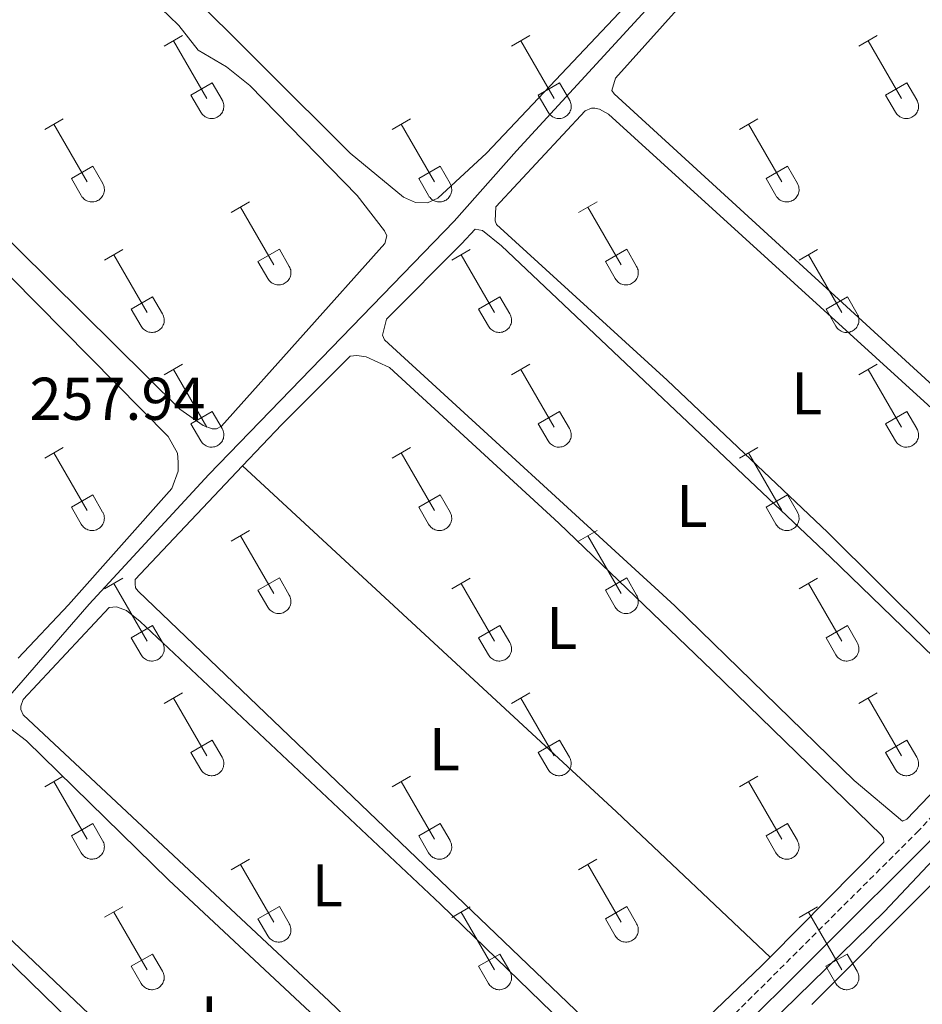
# Model space of a CAD drawing. Units: metres. Extents: x 625172 to 629679, y 4643556 to 4646605.
# Drawn here: x 627633 to 627783, y 4644265 to 4644429 of the extents above; entities that cross this region are included whole.
import ezdxf
from ezdxf.enums import TextEntityAlignment as Align

# ---------------------------------------------------------------- set-up
doc = ezdxf.new("R2010")
doc.units = ezdxf.units.M
doc.header["$MEASUREMENT"] = 0
doc.linetypes.add('TRAZOSX2', pattern=[1.5, 1, -0.5])
for name, color, linetype, lineweight in [('Level 13', 5, 'Continuous', 0), ('Level 21', 19, 'Continuous', 0), ('Level 36', 19, 'Continuous', 40), ('Level 37', 92, 'Continuous', 0), ('Level 41', 39, 'Continuous', 0)]:
    doc.layers.add(name, color=color, linetype=linetype, lineweight=lineweight)
doc.styles.add('Arial', font='ARIAL.TTF', dxfattribs={"height": 0.2})

msp = doc.modelspace()

# ---------------------------------------------------------------- linework, layer by layer
at = {"layer": 'Level 13', "color": 5, "linetype": 'Continuous', "lineweight": 0, "ltscale": 0.5}
for points in [[(627631.01, 4644315.69, 258.38), (627644.88, 4644331.65, 258.38), (627664.77, 4644353.2, 258.06), (627705.48, 4644395.25, 256.1), (627715.82, 4644406.89, 255.83), (627756.15, 4644450.9, 255.36)], [(627492.37, 4643990.53, 262.02), (627503.4, 4644001.75, 261.93), (627544.05, 4644043.37, 261.28), (627578, 4644076.42, 260.68), (627606.71, 4644106.33, 259.89), (627632.66, 4644132.14, 259.75), (627651.66, 4644153, 259.61), (627685.09, 4644187.59, 258.82), (627712.16, 4644214.36, 258.31), (627745.43, 4644249.96, 257.7), (627776.84, 4644280.64, 257), (627830.01, 4644337.14, 256.21), (627859.03, 4644366.1, 255.66), (627877.12, 4644385.09, 255.42)]]:
    msp.add_polyline3d(points, dxfattribs=at)
at = {"layer": 'Level 21', "color": 19, "linetype": 'TRAZOSX2', "lineweight": 0}
msp.add_polyline3d([(627485.27, 4643990.4, 262.96), (627498.31, 4644003.96, 262.61), (627504.56, 4644010.32, 262.59), (627516.13, 4644022.1, 262.56), (627545.75, 4644052.77, 261.82), (627575.8, 4644082.07, 261.27), (627628.41, 4644136.18, 260.66), (627649.18, 4644157.98, 259.88), (627672, 4644181.89, 259.54), (627701.27, 4644211.34, 259.26), (627747.81, 4644259.47, 258.31), (627782.22, 4644293.77, 257.78), (627819.13, 4644333.48, 256.85), (627852.56, 4644367.11, 256.22), (627874.84, 4644391.76, 256.03)], dxfattribs=at)
at = {"layer": 'Level 21', "color": 19, "linetype": 'Continuous', "lineweight": 0}
msp.add_polyline3d([(627488.84, 4643990.47, 262.91), (627500.12, 4644002.19, 262.61), (627517.94, 4644020.34, 262.56), (627547.54, 4644050.98, 261.82), (627577.59, 4644080.29, 261.27), (627630.23, 4644134.42, 260.66), (627651.01, 4644156.24, 259.88), (627673.81, 4644180.12, 259.54), (627703.07, 4644209.57, 259.26), (627749.61, 4644257.7, 258.31), (627784.04, 4644292.02, 257.78), (627820.96, 4644331.73, 256.85), (627854.4, 4644365.38, 256.22), (627876.58, 4644389.91, 256.03), (627893.8, 4644371.67, 256.03), (627910.01, 4644353.67, 256.03), (627946.11, 4644315.9, 255.84), (627980.64, 4644277.98, 255.8), (627997.74, 4644259.74, 255.71), (628029.78, 4644226.6, 255.71), (628049.15, 4644205.91, 255.66)], dxfattribs=at)
at = {"layer": 'Level 36', "color": 32, "linetype": 'Continuous', "lineweight": 0}
for points in [[(627657.36, 4644424.3), (627660.4, 4644426.05)], [(627714.98, 4644424.3), (627718.02, 4644426.05)], [(627772.6, 4644424.3), (627775.64, 4644426.05)], [(627658.88, 4644425.17), (627664.4, 4644415.6)], [(627716.5, 4644425.17), (627722.03, 4644415.6)], [(627774.12, 4644425.17), (627779.65, 4644415.6)], [(627661.78, 4644416.16), (627665.32, 4644418.2)], [(627665.32, 4644418.2), (627666.98, 4644415.35)], [(627719.41, 4644416.16), (627722.95, 4644418.2)], [(627722.95, 4644418.2), (627724.6, 4644415.35)], [(627777.03, 4644416.16), (627780.57, 4644418.2)], [(627780.57, 4644418.2), (627782.22, 4644415.35)], [(627661.78, 4644416.16), (627663.42, 4644413.33)], [(627719.41, 4644416.16), (627721.04, 4644413.33)], [(627777.03, 4644416.16), (627778.66, 4644413.33)], [(627663.42, 4644413.32), (627663.53, 4644413.15), (627663.66, 4644412.98), (627663.8, 4644412.84), (627663.96, 4644412.7), (627664.13, 4644412.58), (627664.32, 4644412.48), (627664.51, 4644412.4), (627664.71, 4644412.34), (627664.91, 4644412.3), (627665.12, 4644412.28), (627665.32, 4644412.28), (627665.53, 4644412.3), (627665.74, 4644412.35), (627665.93, 4644412.41), (627666.12, 4644412.5), (627666.3, 4644412.6), (627666.47, 4644412.72), (627666.63, 4644412.86), (627666.77, 4644413.01), (627666.9, 4644413.17), (627667, 4644413.35), (627667.09, 4644413.54), (627667.16, 4644413.74), (627667.21, 4644413.94), (627667.24, 4644414.14), (627667.25, 4644414.35), (627667.24, 4644414.56), (627667.2, 4644414.76), (627667.15, 4644414.96), (627667.07, 4644415.16), (627666.98, 4644415.34)], [(627721.04, 4644413.32), (627721.16, 4644413.15), (627721.28, 4644412.98), (627721.43, 4644412.83), (627721.58, 4644412.7), (627721.76, 4644412.58), (627721.94, 4644412.48), (627722.13, 4644412.4), (627722.33, 4644412.34), (627722.53, 4644412.3), (627722.74, 4644412.28), (627722.95, 4644412.28), (627723.16, 4644412.3), (627723.36, 4644412.35), (627723.56, 4644412.41), (627723.75, 4644412.5), (627723.93, 4644412.6), (627724.1, 4644412.72), (627724.25, 4644412.86), (627724.39, 4644413.01), (627724.52, 4644413.17), (627724.63, 4644413.35), (627724.72, 4644413.54), (627724.79, 4644413.74), (627724.84, 4644413.94), (627724.86, 4644414.14), (627724.87, 4644414.35), (627724.86, 4644414.56), (627724.82, 4644414.76), (627724.77, 4644414.96), (627724.69, 4644415.16), (627724.6, 4644415.34)], [(627778.67, 4644413.32), (627778.78, 4644413.15), (627778.91, 4644412.98), (627779.05, 4644412.83), (627779.21, 4644412.7), (627779.38, 4644412.58), (627779.56, 4644412.48), (627779.75, 4644412.4), (627779.95, 4644412.34), (627780.16, 4644412.3), (627780.36, 4644412.28), (627780.57, 4644412.28), (627780.78, 4644412.3), (627780.98, 4644412.35), (627781.18, 4644412.41), (627781.37, 4644412.49), (627781.55, 4644412.6), (627781.72, 4644412.72), (627781.88, 4644412.85), (627782.02, 4644413.01), (627782.14, 4644413.17), (627782.25, 4644413.35), (627782.34, 4644413.54), (627782.41, 4644413.73), (627782.46, 4644413.94), (627782.49, 4644414.14), (627782.5, 4644414.35), (627782.48, 4644414.56), (627782.45, 4644414.76), (627782.39, 4644414.96), (627782.32, 4644415.16), (627782.22, 4644415.34)], [(627637.53, 4644410.45), (627640.57, 4644412.21)], [(627639.05, 4644411.33), (627644.58, 4644401.76)], [(627695.15, 4644410.45), (627698.19, 4644412.21)], [(627696.67, 4644411.33), (627702.2, 4644401.76)], [(627752.78, 4644410.45), (627755.82, 4644412.21)], [(627754.3, 4644411.33), (627759.82, 4644401.76)], [(627641.96, 4644402.31), (627645.5, 4644404.35)], [(627645.5, 4644404.35), (627647.15, 4644401.5)], [(627699.58, 4644402.31), (627703.12, 4644404.35)], [(627703.12, 4644404.35), (627704.77, 4644401.5)], [(627757.21, 4644402.31), (627760.74, 4644404.35)], [(627760.74, 4644404.35), (627762.39, 4644401.5)], [(627641.96, 4644402.31), (627643.59, 4644399.48)], [(627643.6, 4644399.48), (627643.71, 4644399.3), (627643.83, 4644399.14), (627643.98, 4644398.99), (627644.14, 4644398.86), (627644.31, 4644398.74), (627644.49, 4644398.64), (627644.68, 4644398.56), (627644.88, 4644398.5), (627645.08, 4644398.46), (627645.29, 4644398.44), (627645.5, 4644398.44), (627645.7, 4644398.46), (627645.91, 4644398.5), (627646.11, 4644398.57), (627646.3, 4644398.65), (627646.48, 4644398.75), (627646.65, 4644398.88), (627646.8, 4644399.01), (627646.94, 4644399.16), (627647.07, 4644399.33), (627647.18, 4644399.51), (627647.27, 4644399.7), (627647.34, 4644399.89), (627647.39, 4644400.09), (627647.42, 4644400.3), (627647.42, 4644400.51), (627647.41, 4644400.72), (627647.37, 4644400.92), (627647.32, 4644401.12), (627647.24, 4644401.31), (627647.15, 4644401.5)], [(627699.58, 4644402.31), (627701.21, 4644399.48)], [(627701.22, 4644399.48), (627701.33, 4644399.3), (627701.46, 4644399.14), (627701.6, 4644398.99), (627701.76, 4644398.86), (627701.93, 4644398.74), (627702.11, 4644398.64), (627702.3, 4644398.56), (627702.5, 4644398.5), (627702.71, 4644398.46), (627702.91, 4644398.44), (627703.12, 4644398.44), (627703.33, 4644398.46), (627703.53, 4644398.5), (627703.73, 4644398.57), (627703.92, 4644398.65), (627704.1, 4644398.75), (627704.27, 4644398.87), (627704.43, 4644399.01), (627704.57, 4644399.16), (627704.69, 4644399.33), (627704.8, 4644399.51), (627704.89, 4644399.7), (627704.96, 4644399.89), (627705.01, 4644400.09), (627705.04, 4644400.3), (627705.04, 4644400.51), (627705.03, 4644400.71), (627705, 4644400.92), (627704.94, 4644401.12), (627704.87, 4644401.31), (627704.77, 4644401.5)], [(627757.21, 4644402.31), (627758.84, 4644399.48)], [(627758.84, 4644399.48), (627758.95, 4644399.3), (627759.08, 4644399.14), (627759.22, 4644398.99), (627759.38, 4644398.86), (627759.55, 4644398.74), (627759.73, 4644398.64), (627759.93, 4644398.56), (627760.12, 4644398.5), (627760.33, 4644398.46), (627760.54, 4644398.44), (627760.74, 4644398.44), (627760.95, 4644398.46), (627761.15, 4644398.5), (627761.35, 4644398.57), (627761.54, 4644398.65), (627761.72, 4644398.75), (627761.89, 4644398.87), (627762.05, 4644399.01), (627762.19, 4644399.16), (627762.32, 4644399.33), (627762.42, 4644399.51), (627762.51, 4644399.69), (627762.58, 4644399.89), (627762.63, 4644400.09), (627762.66, 4644400.3), (627762.67, 4644400.51), (627762.65, 4644400.71), (627762.62, 4644400.92), (627762.56, 4644401.12), (627762.49, 4644401.31), (627762.39, 4644401.5)], [(627668.48, 4644396.68), (627671.52, 4644398.44)], [(627726.1, 4644396.68), (627729.15, 4644398.43)], [(627670, 4644397.56), (627675.53, 4644387.98)], [(627727.63, 4644397.55), (627733.15, 4644387.98)], [(627647.46, 4644388.78), (627650.5, 4644390.54)], [(627648.98, 4644389.66), (627654.51, 4644380.08)], [(627672.91, 4644388.54), (627676.45, 4644390.58)], [(627676.45, 4644390.58), (627678.1, 4644387.73)], [(627705.08, 4644388.78), (627708.12, 4644390.54)], [(627706.6, 4644389.66), (627712.13, 4644380.08)], [(627730.53, 4644388.54), (627734.07, 4644390.58)], [(627734.07, 4644390.58), (627735.72, 4644387.73)], [(627762.71, 4644388.78), (627765.75, 4644390.54)], [(627764.23, 4644389.66), (627769.75, 4644380.08)], [(627672.91, 4644388.54), (627674.54, 4644385.71)], [(627730.53, 4644388.54), (627732.17, 4644385.71)], [(627674.55, 4644385.71), (627674.66, 4644385.53), (627674.78, 4644385.37), (627674.93, 4644385.22), (627675.09, 4644385.08), (627675.26, 4644384.97), (627675.44, 4644384.87), (627675.63, 4644384.78), (627675.83, 4644384.72), (627676.04, 4644384.68), (627676.24, 4644384.66), (627676.45, 4644384.66), (627676.66, 4644384.69), (627676.86, 4644384.73), (627677.06, 4644384.8), (627677.25, 4644384.88), (627677.43, 4644384.98), (627677.6, 4644385.1), (627677.76, 4644385.24), (627677.9, 4644385.39), (627678.02, 4644385.56), (627678.13, 4644385.74), (627678.22, 4644385.92), (627678.29, 4644386.12), (627678.34, 4644386.32), (627678.37, 4644386.53), (627678.37, 4644386.74), (627678.36, 4644386.94), (627678.33, 4644387.15), (627678.27, 4644387.35), (627678.2, 4644387.54), (627678.1, 4644387.73)], [(627732.17, 4644385.71), (627732.28, 4644385.53), (627732.41, 4644385.37), (627732.55, 4644385.22), (627732.71, 4644385.08), (627732.88, 4644384.96), (627733.06, 4644384.86), (627733.26, 4644384.78), (627733.45, 4644384.72), (627733.66, 4644384.68), (627733.86, 4644384.66), (627734.07, 4644384.66), (627734.28, 4644384.69), (627734.48, 4644384.73), (627734.68, 4644384.8), (627734.87, 4644384.88), (627735.05, 4644384.98), (627735.22, 4644385.1), (627735.38, 4644385.24), (627735.52, 4644385.39), (627735.64, 4644385.56), (627735.75, 4644385.74), (627735.84, 4644385.92), (627735.91, 4644386.12), (627735.96, 4644386.32), (627735.99, 4644386.53), (627736, 4644386.73), (627735.98, 4644386.94), (627735.95, 4644387.15), (627735.89, 4644387.35), (627735.82, 4644387.54), (627735.72, 4644387.73)], [(627651.89, 4644380.64), (627655.43, 4644382.68)], [(627655.43, 4644382.68), (627657.08, 4644379.83)], [(627709.51, 4644380.64), (627713.05, 4644382.68)], [(627713.05, 4644382.68), (627714.7, 4644379.83)], [(627767.14, 4644380.64), (627770.68, 4644382.68)], [(627770.68, 4644382.68), (627772.32, 4644379.83)], [(627651.89, 4644380.64), (627653.52, 4644377.82)], [(627653.53, 4644377.81), (627653.64, 4644377.64), (627653.76, 4644377.47), (627653.91, 4644377.32), (627654.07, 4644377.19), (627654.24, 4644377.07), (627654.42, 4644376.97), (627654.61, 4644376.89), (627654.81, 4644376.83), (627655.01, 4644376.79), (627655.22, 4644376.77), (627655.43, 4644376.77), (627655.64, 4644376.79), (627655.84, 4644376.84), (627656.04, 4644376.9), (627656.23, 4644376.98), (627656.41, 4644377.08), (627656.58, 4644377.2), (627656.73, 4644377.34), (627656.88, 4644377.5), (627657, 4644377.66), (627657.11, 4644377.84), (627657.2, 4644378.03), (627657.27, 4644378.22), (627657.32, 4644378.42), (627657.34, 4644378.63), (627657.35, 4644378.84), (627657.34, 4644379.04), (627657.3, 4644379.25), (627657.25, 4644379.45), (627657.17, 4644379.64), (627657.08, 4644379.83)], [(627709.51, 4644380.64), (627711.14, 4644377.81)], [(627711.15, 4644377.81), (627711.26, 4644377.64), (627711.39, 4644377.47), (627711.53, 4644377.32), (627711.69, 4644377.19), (627711.86, 4644377.07), (627712.04, 4644376.97), (627712.23, 4644376.89), (627712.43, 4644376.83), (627712.64, 4644376.79), (627712.84, 4644376.77), (627713.05, 4644376.77), (627713.26, 4644376.79), (627713.46, 4644376.83), (627713.66, 4644376.9), (627713.85, 4644376.98), (627714.03, 4644377.08), (627714.2, 4644377.2), (627714.36, 4644377.34), (627714.5, 4644377.49), (627714.62, 4644377.66), (627714.73, 4644377.84), (627714.82, 4644378.03), (627714.89, 4644378.22), (627714.94, 4644378.42), (627714.97, 4644378.63), (627714.98, 4644378.84), (627714.96, 4644379.04), (627714.93, 4644379.25), (627714.87, 4644379.45), (627714.8, 4644379.64), (627714.7, 4644379.83)], [(627767.14, 4644380.64), (627768.77, 4644377.81)], [(627768.77, 4644377.81), (627768.88, 4644377.64), (627769.01, 4644377.47), (627769.15, 4644377.32), (627769.31, 4644377.19), (627769.48, 4644377.07), (627769.66, 4644376.97), (627769.86, 4644376.89), (627770.06, 4644376.83), (627770.26, 4644376.78), (627770.47, 4644376.77), (627770.67, 4644376.77), (627770.88, 4644376.79), (627771.08, 4644376.83), (627771.28, 4644376.9), (627771.47, 4644376.98), (627771.65, 4644377.08), (627771.82, 4644377.2), (627771.98, 4644377.34), (627772.12, 4644377.49), (627772.25, 4644377.66), (627772.35, 4644377.84), (627772.44, 4644378.02), (627772.51, 4644378.22), (627772.56, 4644378.42), (627772.59, 4644378.63), (627772.6, 4644378.84), (627772.58, 4644379.04), (627772.55, 4644379.25), (627772.5, 4644379.45), (627772.42, 4644379.64), (627772.32, 4644379.83)], [(627657.35, 4644369.75), (627660.4, 4644371.5)], [(627658.88, 4644370.62), (627664.4, 4644361.06)], [(627714.98, 4644369.75), (627718.02, 4644371.5)], [(627716.5, 4644370.62), (627722.03, 4644361.05)], [(627772.6, 4644369.75), (627775.64, 4644371.5)], [(627774.12, 4644370.62), (627779.65, 4644361.05)], [(627661.78, 4644361.61), (627665.32, 4644363.65)], [(627665.32, 4644363.65), (627666.97, 4644360.8)], [(627719.41, 4644361.61), (627722.95, 4644363.65)], [(627722.95, 4644363.65), (627724.6, 4644360.8)], [(627777.03, 4644361.61), (627780.57, 4644363.65)], [(627780.57, 4644363.65), (627782.22, 4644360.8)], [(627661.78, 4644361.61), (627663.42, 4644358.78)], [(627663.42, 4644358.78), (627663.53, 4644358.6), (627663.66, 4644358.44), (627663.8, 4644358.29), (627663.96, 4644358.15), (627664.13, 4644358.04), (627664.32, 4644357.94), (627664.51, 4644357.85), (627664.7, 4644357.79), (627664.91, 4644357.75), (627665.12, 4644357.73), (627665.32, 4644357.73), (627665.53, 4644357.76), (627665.73, 4644357.8), (627665.93, 4644357.86), (627666.12, 4644357.95), (627666.3, 4644358.05), (627666.47, 4644358.17), (627666.63, 4644358.31), (627666.77, 4644358.46), (627666.9, 4644358.63), (627667, 4644358.8), (627667.09, 4644358.99), (627667.16, 4644359.19), (627667.21, 4644359.39), (627667.24, 4644359.6), (627667.25, 4644359.8), (627667.24, 4644360.01), (627667.2, 4644360.22), (627667.14, 4644360.42), (627667.07, 4644360.61), (627666.98, 4644360.8)], [(627719.41, 4644361.61), (627721.04, 4644358.78)], [(627721.04, 4644358.78), (627721.16, 4644358.6), (627721.28, 4644358.44), (627721.43, 4644358.29), (627721.58, 4644358.15), (627721.76, 4644358.03), (627721.94, 4644357.93), (627722.13, 4644357.85), (627722.33, 4644357.79), (627722.53, 4644357.75), (627722.74, 4644357.73), (627722.95, 4644357.73), (627723.15, 4644357.76), (627723.36, 4644357.8), (627723.56, 4644357.86), (627723.74, 4644357.95), (627723.93, 4644358.05), (627724.1, 4644358.17), (627724.25, 4644358.31), (627724.39, 4644358.46), (627724.52, 4644358.63), (627724.63, 4644358.8), (627724.72, 4644358.99), (627724.79, 4644359.19), (627724.84, 4644359.39), (627724.86, 4644359.6), (627724.87, 4644359.8), (627724.86, 4644360.01), (627724.82, 4644360.22), (627724.77, 4644360.42), (627724.69, 4644360.61), (627724.6, 4644360.8)], [(627777.03, 4644361.61), (627778.66, 4644358.78)], [(627778.67, 4644358.78), (627778.78, 4644358.6), (627778.9, 4644358.44), (627779.05, 4644358.29), (627779.21, 4644358.15), (627779.38, 4644358.03), (627779.56, 4644357.93), (627779.75, 4644357.85), (627779.95, 4644357.79), (627780.16, 4644357.75), (627780.36, 4644357.73), (627780.57, 4644357.73), (627780.78, 4644357.76), (627780.98, 4644357.8), (627781.18, 4644357.86), (627781.37, 4644357.95), (627781.55, 4644358.05), (627781.72, 4644358.17), (627781.88, 4644358.31), (627782.02, 4644358.46), (627782.14, 4644358.62), (627782.25, 4644358.8), (627782.34, 4644358.99), (627782.41, 4644359.19), (627782.46, 4644359.39), (627782.49, 4644359.6), (627782.49, 4644359.8), (627782.48, 4644360.01), (627782.45, 4644360.22), (627782.39, 4644360.42), (627782.32, 4644360.61), (627782.22, 4644360.79)], [(627637.53, 4644355.9), (627640.57, 4644357.66)], [(627695.15, 4644355.9), (627698.19, 4644357.66)], [(627752.78, 4644355.9), (627755.82, 4644357.66)], [(627639.05, 4644356.78), (627644.58, 4644347.21)], [(627696.67, 4644356.78), (627702.2, 4644347.21)], [(627754.3, 4644356.78), (627759.82, 4644347.21)], [(627641.96, 4644347.76), (627645.5, 4644349.8)], [(627645.5, 4644349.8), (627647.14, 4644346.96)], [(627699.58, 4644347.76), (627703.12, 4644349.8)], [(627703.12, 4644349.8), (627704.77, 4644346.95)], [(627757.21, 4644347.76), (627760.74, 4644349.8)], [(627760.74, 4644349.8), (627762.39, 4644346.95)], [(627641.96, 4644347.76), (627643.59, 4644344.94)], [(627699.58, 4644347.76), (627701.21, 4644344.93)], [(627757.21, 4644347.76), (627758.84, 4644344.93)], [(627643.59, 4644344.93), (627643.7, 4644344.76), (627643.83, 4644344.59), (627643.98, 4644344.44), (627644.14, 4644344.31), (627644.31, 4644344.19), (627644.49, 4644344.09), (627644.68, 4644344.01), (627644.88, 4644343.95), (627645.08, 4644343.91), (627645.29, 4644343.89), (627645.5, 4644343.89), (627645.7, 4644343.91), (627645.91, 4644343.96), (627646.1, 4644344.02), (627646.3, 4644344.1), (627646.48, 4644344.21), (627646.65, 4644344.33), (627646.8, 4644344.46), (627646.94, 4644344.62), (627647.07, 4644344.78), (627647.18, 4644344.96), (627647.27, 4644345.15), (627647.34, 4644345.34), (627647.38, 4644345.55), (627647.41, 4644345.75), (627647.42, 4644345.96), (627647.41, 4644346.17), (627647.37, 4644346.37), (627647.32, 4644346.57), (627647.24, 4644346.77), (627647.15, 4644346.95)], [(627701.22, 4644344.93), (627701.33, 4644344.76), (627701.46, 4644344.59), (627701.6, 4644344.44), (627701.76, 4644344.31), (627701.93, 4644344.19), (627702.11, 4644344.09), (627702.3, 4644344.01), (627702.5, 4644343.95), (627702.7, 4644343.91), (627702.91, 4644343.89), (627703.12, 4644343.89), (627703.33, 4644343.91), (627703.53, 4644343.96), (627703.73, 4644344.02), (627703.92, 4644344.1), (627704.1, 4644344.21), (627704.27, 4644344.33), (627704.42, 4644344.46), (627704.57, 4644344.62), (627704.69, 4644344.78), (627704.8, 4644344.96), (627704.89, 4644345.15), (627704.96, 4644345.34), (627705.01, 4644345.55), (627705.04, 4644345.75), (627705.04, 4644345.96), (627705.03, 4644346.17), (627705, 4644346.37), (627704.94, 4644346.57), (627704.86, 4644346.77), (627704.77, 4644346.95)], [(627758.84, 4644344.93), (627758.95, 4644344.76), (627759.08, 4644344.59), (627759.22, 4644344.44), (627759.38, 4644344.31), (627759.55, 4644344.19), (627759.73, 4644344.09), (627759.92, 4644344.01), (627760.12, 4644343.95), (627760.33, 4644343.91), (627760.54, 4644343.89), (627760.74, 4644343.89), (627760.95, 4644343.91), (627761.15, 4644343.96), (627761.35, 4644344.02), (627761.54, 4644344.1), (627761.72, 4644344.21), (627761.89, 4644344.33), (627762.05, 4644344.46), (627762.19, 4644344.62), (627762.31, 4644344.78), (627762.42, 4644344.96), (627762.51, 4644345.15), (627762.58, 4644345.34), (627762.63, 4644345.54), (627762.66, 4644345.75), (627762.67, 4644345.96), (627762.65, 4644346.17), (627762.62, 4644346.37), (627762.56, 4644346.57), (627762.49, 4644346.76), (627762.39, 4644346.95)], [(627668.48, 4644342.13), (627671.52, 4644343.89)], [(627726.1, 4644342.13), (627729.15, 4644343.89)], [(627670, 4644343.01), (627675.53, 4644333.44)], [(627727.63, 4644343.01), (627733.15, 4644333.44)], [(627647.46, 4644334.23), (627650.5, 4644335.99)], [(627672.91, 4644333.99), (627676.45, 4644336.03)], [(627676.45, 4644336.03), (627678.1, 4644333.18)], [(627705.08, 4644334.23), (627708.12, 4644335.99)], [(627730.53, 4644333.99), (627734.07, 4644336.03)], [(627734.07, 4644336.03), (627735.72, 4644333.18)], [(627762.71, 4644334.23), (627765.75, 4644335.99)], [(627648.98, 4644335.11), (627654.5, 4644325.54)], [(627706.6, 4644335.11), (627712.13, 4644325.54)], [(627764.23, 4644335.11), (627769.75, 4644325.54)], [(627672.91, 4644333.99), (627674.54, 4644331.16)], [(627674.55, 4644331.16), (627674.66, 4644330.99), (627674.78, 4644330.82), (627674.93, 4644330.67), (627675.09, 4644330.54), (627675.26, 4644330.42), (627675.44, 4644330.32), (627675.63, 4644330.24), (627675.83, 4644330.18), (627676.03, 4644330.14), (627676.24, 4644330.12), (627676.45, 4644330.12), (627676.66, 4644330.14), (627676.86, 4644330.18), (627677.06, 4644330.25), (627677.25, 4644330.33), (627677.43, 4644330.44), (627677.6, 4644330.56), (627677.75, 4644330.69), (627677.9, 4644330.84), (627678.02, 4644331.01), (627678.13, 4644331.19), (627678.22, 4644331.38), (627678.29, 4644331.57), (627678.34, 4644331.77), (627678.36, 4644331.98), (627678.37, 4644332.19), (627678.36, 4644332.4), (627678.32, 4644332.6), (627678.27, 4644332.8), (627678.19, 4644332.99), (627678.1, 4644333.18)], [(627730.53, 4644333.99), (627732.17, 4644331.16)], [(627732.17, 4644331.16), (627732.28, 4644330.98), (627732.41, 4644330.82), (627732.55, 4644330.67), (627732.71, 4644330.54), (627732.88, 4644330.42), (627733.06, 4644330.32), (627733.25, 4644330.24), (627733.45, 4644330.18), (627733.66, 4644330.14), (627733.86, 4644330.12), (627734.07, 4644330.12), (627734.28, 4644330.14), (627734.48, 4644330.18), (627734.68, 4644330.25), (627734.87, 4644330.33), (627735.05, 4644330.43), (627735.22, 4644330.55), (627735.38, 4644330.69), (627735.52, 4644330.84), (627735.64, 4644331.01), (627735.75, 4644331.19), (627735.84, 4644331.38), (627735.91, 4644331.57), (627735.96, 4644331.77), (627735.99, 4644331.98), (627736, 4644332.19), (627735.98, 4644332.39), (627735.95, 4644332.6), (627735.89, 4644332.8), (627735.82, 4644332.99), (627735.72, 4644333.18)], [(627651.89, 4644326.1), (627655.43, 4644328.14)], [(627655.43, 4644328.14), (627657.08, 4644325.28)], [(627709.51, 4644326.1), (627713.05, 4644328.14)], [(627713.05, 4644328.14), (627714.7, 4644325.28)], [(627767.14, 4644326.1), (627770.68, 4644328.14)], [(627770.68, 4644328.14), (627772.32, 4644325.28)], [(627651.89, 4644326.1), (627653.52, 4644323.27)], [(627709.51, 4644326.1), (627711.14, 4644323.27)], [(627767.14, 4644326.1), (627768.76, 4644323.27)], [(627653.52, 4644323.26), (627653.64, 4644323.09), (627653.76, 4644322.92), (627653.91, 4644322.78), (627654.06, 4644322.64), (627654.24, 4644322.52), (627654.42, 4644322.42), (627654.61, 4644322.34), (627654.81, 4644322.28), (627655.01, 4644322.24), (627655.22, 4644322.22), (627655.43, 4644322.22), (627655.63, 4644322.24), (627655.84, 4644322.29), (627656.04, 4644322.35), (627656.23, 4644322.44), (627656.41, 4644322.54), (627656.58, 4644322.66), (627656.73, 4644322.8), (627656.87, 4644322.95), (627657, 4644323.11), (627657.11, 4644323.29), (627657.2, 4644323.48), (627657.27, 4644323.68), (627657.32, 4644323.88), (627657.34, 4644324.08), (627657.35, 4644324.29), (627657.34, 4644324.5), (627657.3, 4644324.7), (627657.25, 4644324.9), (627657.17, 4644325.1), (627657.08, 4644325.28)], [(627711.15, 4644323.26), (627711.26, 4644323.09), (627711.39, 4644322.92), (627711.53, 4644322.77), (627711.69, 4644322.64), (627711.86, 4644322.52), (627712.04, 4644322.42), (627712.23, 4644322.34), (627712.43, 4644322.28), (627712.64, 4644322.24), (627712.84, 4644322.22), (627713.05, 4644322.22), (627713.26, 4644322.24), (627713.46, 4644322.29), (627713.66, 4644322.35), (627713.85, 4644322.43), (627714.03, 4644322.54), (627714.2, 4644322.66), (627714.36, 4644322.8), (627714.5, 4644322.95), (627714.62, 4644323.11), (627714.73, 4644323.29), (627714.82, 4644323.48), (627714.89, 4644323.67), (627714.94, 4644323.88), (627714.97, 4644324.08), (627714.98, 4644324.29), (627714.96, 4644324.5), (627714.93, 4644324.7), (627714.87, 4644324.9), (627714.8, 4644325.1), (627714.7, 4644325.28)], [(627768.77, 4644323.26), (627768.88, 4644323.09), (627769.01, 4644322.92), (627769.15, 4644322.77), (627769.31, 4644322.64), (627769.48, 4644322.52), (627769.66, 4644322.42), (627769.86, 4644322.34), (627770.05, 4644322.28), (627770.26, 4644322.24), (627770.46, 4644322.22), (627770.67, 4644322.22), (627770.88, 4644322.24), (627771.08, 4644322.29), (627771.28, 4644322.35), (627771.47, 4644322.43), (627771.65, 4644322.54), (627771.82, 4644322.66), (627771.98, 4644322.79), (627772.12, 4644322.95), (627772.24, 4644323.11), (627772.35, 4644323.29), (627772.44, 4644323.48), (627772.51, 4644323.67), (627772.56, 4644323.88), (627772.59, 4644324.08), (627772.6, 4644324.29), (627772.58, 4644324.5), (627772.55, 4644324.7), (627772.49, 4644324.9), (627772.42, 4644325.1), (627772.32, 4644325.28)], [(627657.35, 4644315.2), (627660.4, 4644316.96)], [(627658.88, 4644316.08), (627664.4, 4644306.51)], [(627714.98, 4644315.2), (627718.02, 4644316.96)], [(627716.5, 4644316.08), (627722.02, 4644306.51)], [(627772.6, 4644315.2), (627775.64, 4644316.96)], [(627774.12, 4644316.08), (627779.65, 4644306.51)], [(627661.78, 4644307.06), (627665.32, 4644309.1)], [(627665.32, 4644309.1), (627666.97, 4644306.25)], [(627719.4, 4644307.06), (627722.94, 4644309.1)], [(627722.94, 4644309.1), (627724.6, 4644306.25)], [(627777.03, 4644307.06), (627780.57, 4644309.1)], [(627780.57, 4644309.1), (627782.22, 4644306.25)], [(627661.78, 4644307.06), (627663.42, 4644304.23)], [(627663.42, 4644304.23), (627663.53, 4644304.06), (627663.66, 4644303.89), (627663.8, 4644303.74), (627663.96, 4644303.61), (627664.13, 4644303.49), (627664.31, 4644303.39), (627664.51, 4644303.31), (627664.7, 4644303.25), (627664.91, 4644303.2), (627665.12, 4644303.18), (627665.32, 4644303.19), (627665.53, 4644303.21), (627665.73, 4644303.25), (627665.93, 4644303.32), (627666.12, 4644303.4), (627666.3, 4644303.5), (627666.47, 4644303.62), (627666.63, 4644303.76), (627666.77, 4644303.91), (627666.9, 4644304.08), (627667, 4644304.26), (627667.09, 4644304.44), (627667.16, 4644304.64), (627667.21, 4644304.84), (627667.24, 4644305.05), (627667.25, 4644305.26), (627667.23, 4644305.46), (627667.2, 4644305.67), (627667.14, 4644305.87), (627667.07, 4644306.06), (627666.97, 4644306.25)], [(627719.4, 4644307.06), (627721.04, 4644304.23)], [(627721.04, 4644304.23), (627721.15, 4644304.05), (627721.28, 4644303.89), (627721.42, 4644303.74), (627721.58, 4644303.6), (627721.76, 4644303.49), (627721.94, 4644303.39), (627722.13, 4644303.31), (627722.33, 4644303.24), (627722.53, 4644303.2), (627722.74, 4644303.18), (627722.95, 4644303.19), (627723.15, 4644303.21), (627723.36, 4644303.25), (627723.55, 4644303.32), (627723.74, 4644303.4), (627723.92, 4644303.5), (627724.09, 4644303.62), (627724.25, 4644303.76), (627724.39, 4644303.91), (627724.52, 4644304.08), (627724.63, 4644304.26), (627724.72, 4644304.44), (627724.78, 4644304.64), (627724.83, 4644304.84), (627724.86, 4644305.05), (627724.87, 4644305.26), (627724.86, 4644305.46), (627724.82, 4644305.67), (627724.77, 4644305.87), (627724.69, 4644306.06), (627724.6, 4644306.25)], [(627777.03, 4644307.06), (627778.66, 4644304.23)], [(627778.67, 4644304.23), (627778.78, 4644304.05), (627778.9, 4644303.89), (627779.05, 4644303.74), (627779.21, 4644303.6), (627779.38, 4644303.49), (627779.56, 4644303.39), (627779.75, 4644303.31), (627779.95, 4644303.24), (627780.15, 4644303.2), (627780.36, 4644303.18), (627780.57, 4644303.19), (627780.78, 4644303.21), (627780.98, 4644303.25), (627781.18, 4644303.32), (627781.37, 4644303.4), (627781.55, 4644303.5), (627781.72, 4644303.62), (627781.87, 4644303.76), (627782.02, 4644303.91), (627782.14, 4644304.08), (627782.25, 4644304.26), (627782.34, 4644304.44), (627782.41, 4644304.64), (627782.46, 4644304.84), (627782.48, 4644305.05), (627782.49, 4644305.26), (627782.48, 4644305.46), (627782.44, 4644305.67), (627782.39, 4644305.87), (627782.31, 4644306.06), (627782.22, 4644306.25)], [(627637.53, 4644301.36), (627640.57, 4644303.11)], [(627695.15, 4644301.36), (627698.19, 4644303.11)], [(627752.78, 4644301.36), (627755.82, 4644303.11)], [(627639.05, 4644302.23), (627644.57, 4644292.66)], [(627696.67, 4644302.23), (627702.2, 4644292.66)], [(627754.3, 4644302.23), (627759.82, 4644292.66)], [(627641.96, 4644293.22), (627645.49, 4644295.26)], [(627645.49, 4644295.26), (627647.14, 4644292.41)], [(627699.58, 4644293.22), (627703.12, 4644295.26)], [(627703.12, 4644295.26), (627704.77, 4644292.41)], [(627757.2, 4644293.22), (627760.74, 4644295.26)], [(627760.74, 4644295.26), (627762.39, 4644292.41)], [(627641.96, 4644293.22), (627643.59, 4644290.39)], [(627699.58, 4644293.22), (627701.21, 4644290.39)], [(627757.2, 4644293.22), (627758.84, 4644290.39)], [(627643.59, 4644290.39), (627643.7, 4644290.21), (627643.83, 4644290.05), (627643.98, 4644289.9), (627644.13, 4644289.76), (627644.3, 4644289.64), (627644.49, 4644289.54), (627644.68, 4644289.46), (627644.88, 4644289.4), (627645.08, 4644289.36), (627645.29, 4644289.34), (627645.5, 4644289.34), (627645.7, 4644289.37), (627645.91, 4644289.41), (627646.1, 4644289.47), (627646.29, 4644289.56), (627646.48, 4644289.66), (627646.64, 4644289.78), (627646.8, 4644289.92), (627646.94, 4644290.07), (627647.07, 4644290.24), (627647.18, 4644290.41), (627647.26, 4644290.6), (627647.34, 4644290.8), (627647.38, 4644291), (627647.41, 4644291.2), (627647.42, 4644291.41), (627647.41, 4644291.62), (627647.37, 4644291.82), (627647.32, 4644292.03), (627647.24, 4644292.22), (627647.15, 4644292.4)], [(627701.22, 4644290.39), (627701.33, 4644290.21), (627701.45, 4644290.05), (627701.6, 4644289.9), (627701.76, 4644289.76), (627701.93, 4644289.64), (627702.11, 4644289.54), (627702.3, 4644289.46), (627702.5, 4644289.4), (627702.7, 4644289.36), (627702.91, 4644289.34), (627703.12, 4644289.34), (627703.33, 4644289.36), (627703.53, 4644289.41), (627703.73, 4644289.47), (627703.92, 4644289.56), (627704.1, 4644289.66), (627704.27, 4644289.78), (627704.42, 4644289.92), (627704.56, 4644290.07), (627704.69, 4644290.24), (627704.8, 4644290.41), (627704.89, 4644290.6), (627704.96, 4644290.8), (627705.01, 4644291), (627705.04, 4644291.2), (627705.04, 4644291.41), (627705.03, 4644291.62), (627705, 4644291.82), (627704.94, 4644292.02), (627704.86, 4644292.22), (627704.77, 4644292.4)], [(627758.84, 4644290.39), (627758.95, 4644290.21), (627759.08, 4644290.05), (627759.22, 4644289.9), (627759.38, 4644289.76), (627759.55, 4644289.64), (627759.73, 4644289.54), (627759.92, 4644289.46), (627760.12, 4644289.4), (627760.33, 4644289.36), (627760.53, 4644289.34), (627760.74, 4644289.34), (627760.95, 4644289.36), (627761.15, 4644289.41), (627761.35, 4644289.47), (627761.54, 4644289.56), (627761.72, 4644289.66), (627761.89, 4644289.78), (627762.05, 4644289.92), (627762.19, 4644290.07), (627762.31, 4644290.23), (627762.42, 4644290.41), (627762.51, 4644290.6), (627762.58, 4644290.8), (627762.63, 4644291), (627762.66, 4644291.2), (627762.67, 4644291.41), (627762.65, 4644291.62), (627762.62, 4644291.82), (627762.56, 4644292.02), (627762.49, 4644292.22), (627762.39, 4644292.4)], [(627668.48, 4644287.58), (627671.52, 4644289.34)], [(627670, 4644288.46), (627675.53, 4644278.89)], [(627726.1, 4644287.58), (627729.14, 4644289.34)], [(627727.62, 4644288.46), (627733.15, 4644278.89)], [(627647.46, 4644279.69), (627650.5, 4644281.44)], [(627648.98, 4644280.56), (627654.5, 4644270.99)], [(627672.91, 4644279.44), (627676.45, 4644281.48)], [(627676.45, 4644281.48), (627678.1, 4644278.64)], [(627705.08, 4644279.68), (627708.12, 4644281.44)], [(627706.6, 4644280.56), (627712.13, 4644270.99)], [(627730.53, 4644279.44), (627734.07, 4644281.48)], [(627734.07, 4644281.48), (627735.72, 4644278.64)], [(627762.7, 4644279.68), (627765.74, 4644281.44)], [(627764.22, 4644280.56), (627769.75, 4644270.99)], [(627672.91, 4644279.44), (627674.54, 4644276.62)], [(627674.54, 4644276.62), (627674.66, 4644276.44), (627674.78, 4644276.27), (627674.93, 4644276.12), (627675.08, 4644275.99), (627675.26, 4644275.87), (627675.44, 4644275.77), (627675.63, 4644275.69), (627675.83, 4644275.63), (627676.03, 4644275.59), (627676.24, 4644275.57), (627676.45, 4644275.57), (627676.65, 4644275.59), (627676.86, 4644275.64), (627677.06, 4644275.7), (627677.25, 4644275.78), (627677.43, 4644275.89), (627677.6, 4644276.01), (627677.75, 4644276.14), (627677.89, 4644276.3), (627678.02, 4644276.46), (627678.13, 4644276.64), (627678.22, 4644276.83), (627678.29, 4644277.02), (627678.34, 4644277.23), (627678.36, 4644277.43), (627678.37, 4644277.64), (627678.36, 4644277.85), (627678.32, 4644278.05), (627678.27, 4644278.25), (627678.19, 4644278.45), (627678.1, 4644278.63)], [(627730.53, 4644279.44), (627732.16, 4644276.62)], [(627732.17, 4644276.61), (627732.28, 4644276.44), (627732.41, 4644276.27), (627732.55, 4644276.12), (627732.71, 4644275.99), (627732.88, 4644275.87), (627733.06, 4644275.77), (627733.25, 4644275.69), (627733.45, 4644275.63), (627733.66, 4644275.59), (627733.86, 4644275.57), (627734.07, 4644275.57), (627734.28, 4644275.59), (627734.48, 4644275.64), (627734.68, 4644275.7), (627734.87, 4644275.78), (627735.05, 4644275.89), (627735.22, 4644276.01), (627735.38, 4644276.14), (627735.52, 4644276.3), (627735.64, 4644276.46), (627735.75, 4644276.64), (627735.84, 4644276.83), (627735.91, 4644277.02), (627735.96, 4644277.23), (627735.99, 4644277.43), (627736, 4644277.64), (627735.98, 4644277.85), (627735.95, 4644278.05), (627735.89, 4644278.25), (627735.82, 4644278.45), (627735.72, 4644278.63)], [(627651.89, 4644271.55), (627655.43, 4644273.59)], [(627655.43, 4644273.59), (627657.07, 4644270.74)], [(627709.51, 4644271.55), (627713.05, 4644273.59)], [(627713.05, 4644273.59), (627714.7, 4644270.74)], [(627767.13, 4644271.55), (627770.67, 4644273.59)], [(627770.67, 4644273.59), (627772.32, 4644270.73)], [(627651.89, 4644271.55), (627653.52, 4644268.72)], [(627653.52, 4644268.72), (627653.63, 4644268.54), (627653.76, 4644268.38), (627653.91, 4644268.23), (627654.06, 4644268.09), (627654.24, 4644267.98), (627654.42, 4644267.88), (627654.61, 4644267.79), (627654.81, 4644267.73), (627655.01, 4644267.69), (627655.22, 4644267.67), (627655.43, 4644267.67), (627655.63, 4644267.7), (627655.84, 4644267.74), (627656.04, 4644267.8), (627656.22, 4644267.89), (627656.41, 4644267.99), (627656.58, 4644268.11), (627656.73, 4644268.25), (627656.87, 4644268.4), (627657, 4644268.57), (627657.11, 4644268.74), (627657.2, 4644268.93), (627657.26, 4644269.13), (627657.32, 4644269.33), (627657.34, 4644269.54), (627657.35, 4644269.74), (627657.34, 4644269.95), (627657.3, 4644270.16), (627657.25, 4644270.36), (627657.17, 4644270.55), (627657.08, 4644270.74)], [(627709.51, 4644271.55), (627711.14, 4644268.72)], [(627711.15, 4644268.72), (627711.26, 4644268.54), (627711.38, 4644268.38), (627711.53, 4644268.23), (627711.69, 4644268.09), (627711.86, 4644267.97), (627712.04, 4644267.87), (627712.23, 4644267.79), (627712.43, 4644267.73), (627712.63, 4644267.69), (627712.84, 4644267.67), (627713.05, 4644267.67), (627713.26, 4644267.7), (627713.46, 4644267.74), (627713.66, 4644267.8), (627713.85, 4644267.89), (627714.03, 4644267.99), (627714.2, 4644268.11), (627714.35, 4644268.25), (627714.5, 4644268.4), (627714.62, 4644268.57), (627714.73, 4644268.74), (627714.82, 4644268.93), (627714.89, 4644269.13), (627714.94, 4644269.33), (627714.97, 4644269.54), (627714.97, 4644269.74), (627714.96, 4644269.95), (627714.92, 4644270.16), (627714.87, 4644270.36), (627714.8, 4644270.55), (627714.7, 4644270.74)], [(627767.13, 4644271.55), (627768.76, 4644268.72)], [(627768.77, 4644268.72), (627768.88, 4644268.54), (627769.01, 4644268.38), (627769.15, 4644268.23), (627769.31, 4644268.09), (627769.48, 4644267.97), (627769.66, 4644267.87), (627769.86, 4644267.79), (627770.05, 4644267.73), (627770.26, 4644267.69), (627770.46, 4644267.67), (627770.67, 4644267.67), (627770.88, 4644267.7), (627771.08, 4644267.74), (627771.28, 4644267.8), (627771.47, 4644267.89), (627771.65, 4644267.99), (627771.82, 4644268.11), (627771.98, 4644268.25), (627772.12, 4644268.4), (627772.24, 4644268.56), (627772.35, 4644268.74), (627772.44, 4644268.93), (627772.51, 4644269.13), (627772.56, 4644269.33), (627772.59, 4644269.53), (627772.6, 4644269.74), (627772.58, 4644269.95), (627772.55, 4644270.16), (627772.49, 4644270.36), (627772.42, 4644270.55), (627772.32, 4644270.73)]]:
    msp.add_lwpolyline(points, dxfattribs=at)
at = {"layer": 'Level 36', "color": 92, "linetype": 'Continuous', "lineweight": 0}
for points in [[(627620.48, 4644520.79, 255.69), (627653.6, 4644505.09, 255.69), (627689.42, 4644487.27, 255.64), (627721.42, 4644470.75, 255.59), (627751.4, 4644456.89, 255.59), (627754.36, 4644455.37, 255.59), (627754.96, 4644454.54, 255.59), (627754.88, 4644454, 255.59), (627752.82, 4644451.54, 255.59), (627733.75, 4644430.83, 255.59), (627710.82, 4644406.54, 255.73), (627702.77, 4644399.03, 255.73), (627701.02, 4644398.27, 255.73), (627699.05, 4644398.31, 255.73), (627697.02, 4644399.22, 255.73), (627688.2, 4644406.51, 255.69), (627659.67, 4644435, 255.69), (627646.6, 4644448.57, 255.73)], [(627591.4, 4644493.14, 257.59), (627658.2, 4644429.24, 257.64), (627659.77, 4644427.74, 257.59), (627662.99, 4644423.63, 257.5), (627667.66, 4644420.85, 257.64), (627671.58, 4644417.73, 257.59), (627689.34, 4644399.5, 257.68), (627693.92, 4644393.65, 257.68), (627694.28, 4644392.79, 257.68), (627693.97, 4644391.54, 257.68), (627666.84, 4644361.2, 257.78), (627666.04, 4644360.75, 257.78), (627665.3, 4644360.77, 257.78), (627663.83, 4644361.32, 257.78), (627659.94, 4644364.02, 257.78), (627622.28, 4644401.26, 257.64)], [(627805.16, 4644349.38, 256.1), (627731.98, 4644416.35, 256.1), (627731.62, 4644416.92, 256.1), (627732.22, 4644419, 256.34), (627760, 4644449.98, 255.96)], [(627727.18, 4644413.56, 256.51), (627728.24, 4644413.99, 256.51), (627728.81, 4644414.02, 256.51), (627729.56, 4644413.85, 256.51), (627731.05, 4644413, 256.51), (627814.82, 4644336.7, 256.93), (627816.29, 4644335.19, 256.93), (627816.33, 4644334.21, 256.93), (627815.98, 4644333.43, 256.93), (627813.06, 4644330.13, 256.93), (627798.35, 4644315.06, 256.93), (627797.73, 4644314.96, 256.97), (627797.07, 4644315.02, 256.97), (627796.42, 4644315.25, 256.97), (627793.21, 4644317.96, 256.97), (627767.44, 4644343.55, 256.97), (627740.8, 4644368.84, 256.97), (627712.5, 4644394.7, 256.97), (627712.23, 4644395.27, 256.97), (627712.38, 4644397.59, 257.02), (627727.18, 4644413.56, 256.51)], [(627708.96, 4644393.91, 257.14), (627710.18, 4644393.71, 257.14), (627713.33, 4644391.12, 257.14), (627767.89, 4644339.46, 257.28), (627795.27, 4644312.96, 257.18), (627795.48, 4644312.45, 257.18), (627795.46, 4644311.95, 257.18), (627795.08, 4644311.17, 257.18), (627780.52, 4644295.98, 257.23), (627779.81, 4644295.64, 257.23), (627771.83, 4644302.41, 257.23), (627742.07, 4644331.36, 257.23), (627693.89, 4644375.53, 257.23), (627693.59, 4644376.33, 257.23), (627694.25, 4644378.95, 257.49), (627706.68, 4644391.45, 257.22), (627708.96, 4644393.91, 257.14)], [(627631.97, 4644385.88, 258.29), (627658.02, 4644359.51, 258.15), (627659.53, 4644356.73, 258.15), (627659.69, 4644355.21, 258.15), (627659.65, 4644353.75, 258.15), (627658.63, 4644350.86, 258.15), (627641.46, 4644331.53, 258.2), (627633.15, 4644322.68, 258.1)], [(627670.36, 4644354.6, 257.94), (627676.87, 4644361.47, 257.87), (627688.18, 4644372.85, 257.62), (627689.31, 4644372.95, 257.62), (627690.83, 4644372.72, 257.62), (627694.72, 4644370.94, 257.62), (627722.81, 4644345.1, 257.62), (627748.24, 4644320.67, 257.62), (627776.35, 4644293.31, 257.58), (627776.66, 4644292.81, 257.58), (627776.72, 4644292.18, 257.58), (627757.87, 4644273.05, 257.92)], [(627757.87, 4644273.05, 257.92), (627756.49, 4644271.67, 257.95), (627738.65, 4644254.57, 257.9), (627738.08, 4644254.3, 257.95), (627736.89, 4644254.38, 257.95), (627735.58, 4644255.02, 257.95), (627732.16, 4644257.96, 257.95), (627653.01, 4644333.8, 258.09), (627652.58, 4644334.36, 258.09), (627652.52, 4644335.02, 258.09), (627652.53, 4644335.74, 258.18), (627655.17, 4644338.56, 258.1), (627670.36, 4644354.6, 257.94)], [(627670.36, 4644354.6, 257.94), (627732.37, 4644297.2, 257.94), (627757.87, 4644273.05, 257.92)], [(627648.22, 4644331.12, 258.29), (627649.41, 4644331.22, 258.29), (627651.12, 4644330.61, 258.29), (627653.36, 4644328.76, 258.29), (627703.17, 4644281.84, 258.29), (627732.81, 4644253.07, 258.34), (627734.53, 4644251.15, 258.34), (627734.77, 4644250.29, 258.34), (627732.84, 4644246.91, 258.34), (627719.79, 4644235.21, 258.34), (627719.05, 4644234.96, 258.38), (627717.56, 4644235.13, 258.38), (627710.03, 4644241.49, 258.38), (627684.72, 4644265.74, 258.57), (627633.93, 4644313.31, 258.57), (627633.59, 4644314.17, 258.62), (627633.58, 4644314.73, 258.62), (627633.94, 4644315.82, 258.69), (627648.22, 4644331.12, 258.29)], [(627629.51, 4644311.3, 258.81), (627630.28, 4644311.42, 258.81), (627631.93, 4644310.99, 258.81), (627634.5, 4644308.99, 258.85), (627658.08, 4644285.91, 258.85), (627698.34, 4644248.28, 258.9), (627715.82, 4644231.09, 258.9), (627715.88, 4644230.55, 258.9), (627715.59, 4644229.69, 258.9), (627711.67, 4644225.34, 258.9), (627699.58, 4644213.53, 258.9), (627698.84, 4644213.4, 258.95), (627697.73, 4644213.66, 258.95), (627692.57, 4644218.22, 258.99), (627632.34, 4644275.55, 258.99), (627612.8, 4644293.67, 259.04), (627612.62, 4644294.27, 259.04), (627613.05, 4644295.44, 259.25), (627629.51, 4644311.3, 258.81)], [(627612.79, 4644290.73, 259.36), (627695.17, 4644210.36, 259.31), (627695.2, 4644209.68, 259.31), (627694.92, 4644208.78, 259.31), (627692.44, 4644206, 259.31), (627668.29, 4644182.2, 259.5), (627640.76, 4644152.69, 259.4), (627639.9, 4644152.68, 259.45), (627638.91, 4644153.09, 259.45), (627631.74, 4644159.33, 259.45)], [(627764.76, 4644265.21, 257.77), (627784.58, 4644285.1, 257.46)]]:
    msp.add_polyline3d(points, dxfattribs=at)

# ---------------------------------------------------------------- texts
at = {"layer": 'Level 37', "color": 92, "linetype": 'Continuous', "lineweight": 0, "style": 'Arial'}
for p in [(627763.95, 4644366.66, 256.87), (627744.9, 4644347.97, 257.22), (627723.3, 4644327.72, 257.77), (627703.85, 4644307.6, 257.96), (627684.41, 4644284.98, 258.42), (627666.05, 4644263.08, 258.93)]:
    msp.add_text('L', height=7, dxfattribs=at).set_placement(p, align=Align.MIDDLE_CENTER)
at = {"layer": 'Level 41', "color": 19, "linetype": 'Continuous', "lineweight": 0, "style": 'Arial'}
msp.add_text('257.94', height=7, dxfattribs=at).set_placement((627635.02, 4644360.07, 257.94), align=Align.BOTTOM_LEFT)

doc.saveas('drawing.dxf')
